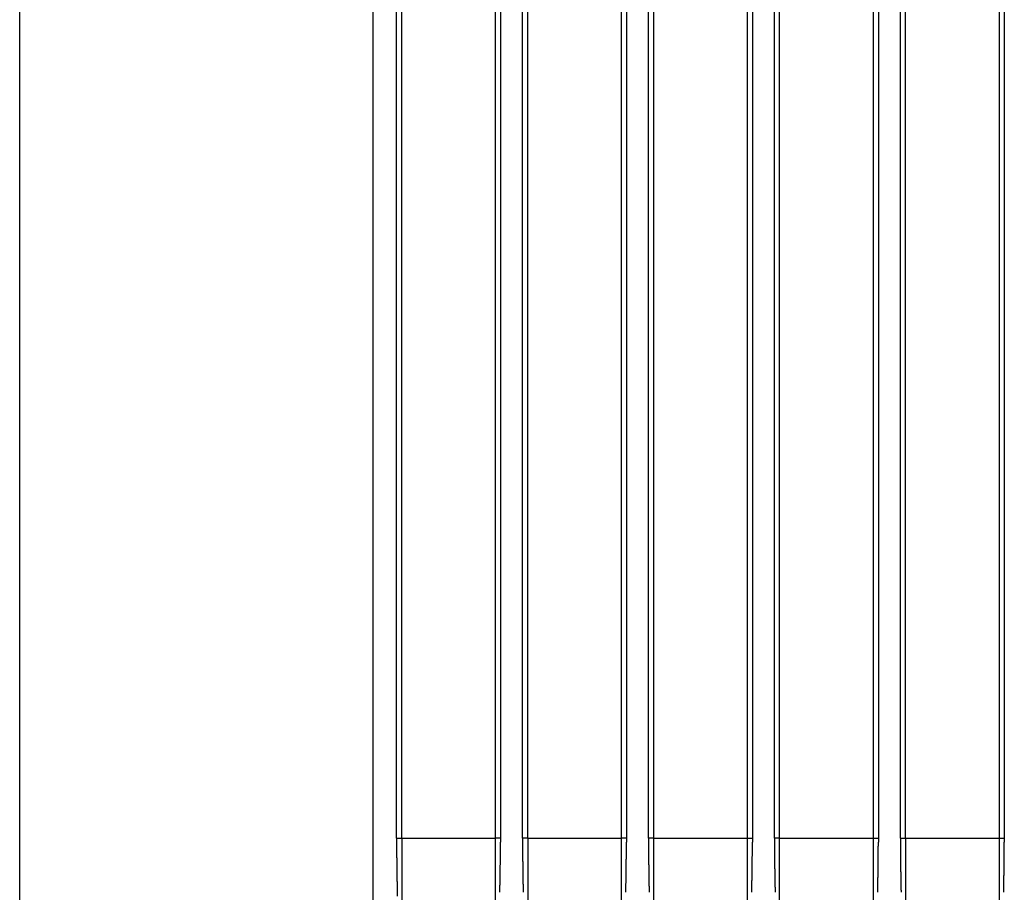
# Model space of a CAD drawing. Extents: x -114 to 145, y -99 to 514.
# Drawn here: x 87 to 93, y 95 to 100 of the extents above; entities that cross this region are included whole.
import ezdxf

# ---------------------------------------------------------------- set-up
doc = ezdxf.new("R2010")
doc.units = 0
doc.header["$LTSCALE"] = 25
doc.header["$MEASUREMENT"] = 0
doc.linetypes.add('AUSGEZOGEN', pattern=[0])
doc.layers.add('OPTIK', color=1, linetype='AUSGEZOGEN', lineweight=25)

msp = doc.modelspace()

# ---------------------------------------------------------------- linework, layer by layer
at = {"layer": 'OPTIK'}
for p, q in [((92.7296, 105.7181), (92.7296, 95.1302)), ((92.7584, 105.6827), (92.7584, 95.1302)), ((92.21, 95.1302), (92.21, 105.6362)), ((92.0296, 105.6039), (92.0296, 95.1302)), ((92.0585, 105.5703), (92.0585, 95.1302)), ((92.1811, 95.1302), (92.1811, 105.5922)), ((91.51, 95.1302), (91.51, 105.4995)), ((91.3296, 105.4595), (91.3296, 95.1302)), ((91.4811, 95.1302), (91.4811, 105.4548)), ((91.3584, 105.4276), (91.3584, 95.1302)), ((90.6296, 105.2862), (90.6296, 95.1302)), ((90.7811, 95.1302), (90.7811, 105.2882)), ((90.81, 95.1302), (90.81, 105.3335)), ((90.6585, 105.2562), (90.6585, 95.1302)), ((90.11, 95.1302), (90.11, 105.1397)), ((89.9296, 105.0855), (89.9296, 95.1302)), ((90.0811, 95.1302), (90.0811, 105.094)), ((89.9585, 105.0573), (89.9585, 95.1302)), ((89.41, 95.1302), (89.41, 104.9196)), ((89.3811, 95.1302), (89.3811, 104.8737)), ((87.2865, 91.8302), (87.2865, 104.8302)), ((89.2517, 91.8302), (89.2517, 104.8302)), ((89.3811, 95.1302), (89.41, 95.1302)), ((89.41, 95.1302), (89.9296, 95.1302)), ((89.41, 95.1302), (89.41, 94.2743)), ((89.9296, 95.1302), (89.9296, 94.2743)), ((89.9585, 95.1302), (89.9296, 95.1302)), ((89.9585, 95.1302), (89.9584, 95.1087)), ((90.11, 95.1302), (90.0811, 95.1302)), ((90.11, 95.1302), (90.11, 94.2743)), ((90.11, 95.1302), (90.6296, 95.1302)), ((90.6296, 95.1302), (90.6296, 94.2743)), ((90.6585, 95.1302), (90.6296, 95.1302)), ((90.6585, 95.1302), (90.6584, 95.1087)), ((90.81, 95.1302), (90.7811, 95.1302)), ((90.81, 95.1302), (91.3296, 95.1302)), ((90.81, 94.2743), (90.81, 95.1302)), ((91.3296, 95.1302), (91.3296, 94.2743)), ((91.3296, 95.1302), (91.3584, 95.1302)), ((91.3584, 95.1302), (91.3584, 95.1087)), ((91.51, 95.1302), (91.4811, 95.1302)), ((91.51, 95.1302), (92.0296, 95.1302)), ((91.51, 94.2743), (91.51, 95.1302)), ((92.0296, 95.1302), (92.0296, 94.2743)), ((92.0296, 95.1302), (92.0585, 95.1302)), ((92.0585, 95.1302), (92.0584, 95.1087)), ((92.1811, 95.1302), (92.21, 95.1302)), ((92.21, 95.1302), (92.21, 94.2743)), ((92.21, 95.1302), (92.7296, 95.1302)), ((92.7296, 95.1302), (92.7296, 94.2743)), ((92.7296, 95.1302), (92.7584, 95.1302)), ((92.7584, 95.1302), (92.7584, 95.1087))]:
    msp.add_line(p, q, dxfattribs=at)
for centre, radius, start, end in [((115.564, 95.1812), 26.1829, 180.11156, 180.21806), ((77.2566, 95.1335), 12.7019, 359.79141, 359.88821), ((116.284, 95.1812), 26.2029, 180.1116, 180.21802), ((77.9685, 95.1276), 12.69, 359.81806, 359.91495), ((116.9535, 95.1758), 26.1724, 180.09977, 180.20631), ((78.6788, 95.1275), 12.6796, 359.81802, 359.91499), ((117.678, 95.1812), 26.1969, 180.11159, 180.21804), ((79.3634, 95.1276), 12.6951, 359.81808, 359.91493), ((118.398, 95.1813), 26.217, 180.11163, 180.21799), ((80.0738, 95.1335), 12.6847, 359.79134, 359.88827), ((99.156, 95.1024), 9.7748, 180.12228, 180.34016), ((77.2647, 95.132), 12.6937, 359.60449, 359.70135), ((77.266, 95.1298), 12.6924, 359.71127, 359.80815), ((99.8633, 95.105), 9.7821, 180.13777, 180.35549), ((77.9766, 95.126), 12.6818, 359.63114, 359.7281), ((77.9779, 95.1356), 12.6806, 359.68453, 359.7815), ((100.5521, 95.105), 9.7708, 180.13765, 180.35561), ((78.687, 95.1318), 12.6715, 359.6044, 359.70144), ((78.6886, 95.1297), 12.6699, 359.71119, 359.80824), ((101.2612, 95.1024), 9.78, 180.12234, 180.3401), ((79.3715, 95.1319), 12.687, 359.60446, 359.70138), ((79.3728, 95.1297), 12.6856, 359.71125, 359.80817), ((101.9685, 95.1024), 9.7873, 180.12242, 180.34002), ((80.0819, 95.1319), 12.6766, 359.60442, 359.70142), ((80.0835, 95.1297), 12.675, 359.71121, 359.80822), ((100.3106, 95.1093), 10.9294, 180.34059, 180.46704), ((124.5811, 95.3859), 35.2014, 180.5952, 180.62576), ((102.6841, 95.1384), 13.303, 180.58972, 180.67918), ((77.2396, 95.133), 12.7189, 359.31064, 359.40727), ((77.2537, 95.1307), 12.7047, 359.41719, 359.51389), ((77.2569, 95.1284), 12.7015, 359.52425, 359.62101), ((101.0176, 95.1094), 10.9364, 180.34064, 180.467), ((125.2881, 95.3672), 35.2083, 180.56469, 180.59523), ((103.3908, 95.1449), 13.3098, 180.61732, 180.70674), ((77.9515, 95.1329), 12.7069, 359.31059, 359.40732), ((77.9656, 95.1306), 12.6928, 359.41715, 359.51393), ((77.9688, 95.1342), 12.6897, 359.49749, 359.59434), ((101.7062, 95.1093), 10.925, 180.34057, 180.46707), ((125.9668, 95.367), 35.1869, 180.56468, 180.59524), ((104.0787, 95.1447), 13.2977, 180.61728, 180.70678), ((78.6595, 95.1328), 12.699, 359.31056, 359.40735), ((78.6742, 95.1305), 12.6842, 359.41711, 359.51397), ((78.6782, 95.1282), 12.6803, 359.52416, 359.62109), ((102.4164, 95.1094), 10.9352, 180.34063, 180.46701), ((126.7001, 95.3673), 35.2202, 180.56469, 180.59523), ((104.7913, 95.1449), 13.3103, 180.61732, 180.70674), ((79.3464, 95.127), 12.712, 359.33732, 359.43401), ((79.3605, 95.1365), 12.698, 359.39045, 359.48719), ((79.3637, 95.1283), 12.6947, 359.52422, 359.62103), ((103.1234, 95.1094), 10.9422, 180.34067, 180.46697), ((127.4071, 95.3862), 35.2275, 180.59522, 180.62575), ((105.4979, 95.1449), 13.3169, 180.61735, 180.70671), ((80.0543, 95.1329), 12.7041, 359.31058, 359.40733), ((80.0691, 95.1305), 12.6893, 359.41713, 359.51395), ((80.0731, 95.1282), 12.6854, 359.52418, 359.62107), ((100.1334, 95.1057), 10.7521, 180.66628, 180.78417), ((101.9199, 95.1276), 12.5388, 180.77249, 180.87124), ((77.2341, 95.1319), 12.7244, 359.12298, 359.21949), ((77.2381, 95.1295), 12.7204, 359.23021, 359.32679), ((100.8387, 95.1009), 10.7574, 180.64041, 180.75824), ((102.625, 95.1277), 12.5438, 180.77251, 180.87122), ((77.9461, 95.1317), 12.7124, 359.12294, 359.21953), ((77.95, 95.1293), 12.7084, 359.23016, 359.32683), ((101.5291, 95.1008), 10.7477, 180.64036, 180.75829), ((103.3149, 95.1275), 12.5337, 180.77247, 180.87126), ((78.6525, 95.1316), 12.7059, 359.12291, 359.21956), ((78.6573, 95.1292), 12.7012, 359.23013, 359.32686), ((102.2392, 95.1009), 10.7579, 180.64042, 180.75824), ((104.0267, 95.1335), 12.5456, 180.79902, 180.89772), ((79.3409, 95.1318), 12.7175, 359.12296, 359.21951), ((79.3449, 95.1353), 12.7136, 359.20346, 359.30009), ((102.9445, 95.101), 10.7632, 180.64045, 180.75821), ((104.7317, 95.1278), 12.5506, 180.77253, 180.8712), ((80.0474, 95.1317), 12.7111, 359.12293, 359.21954), ((80.0522, 95.1293), 12.7063, 359.23015, 359.32684), ((103.0117, 95.1443), 13.6307, 180.87153, 180.96091), ((102.187, 95.1326), 12.8059, 180.97041, 181.06608), ((101.8827, 95.1281), 12.5016, 181.07148, 181.1699), ((77.2137, 95.1334), 12.7448, 358.82854, 358.92485), ((77.2161, 95.1309), 12.7424, 358.93594, 359.03232), ((77.2199, 95.1343), 12.7386, 359.01653, 359.11297), ((103.7161, 95.1508), 13.6352, 180.89849, 180.98784), ((102.8906, 95.1326), 12.8095, 180.97042, 181.06607), ((102.5856, 95.1281), 12.5045, 181.07149, 181.16988), ((77.9257, 95.1272), 12.7327, 358.85523, 358.95164), ((77.9281, 95.1366), 12.7305, 358.90917, 359.00563), ((77.9319, 95.1282), 12.7265, 359.0432, 359.13974), ((104.4062, 95.1442), 13.6252, 180.87152, 180.96093), ((103.5818, 95.1385), 12.8008, 180.99718, 181.09289), ((103.2776, 95.1222), 12.4964, 181.04478, 181.14324), ((78.63, 95.1331), 12.7285, 358.82848, 358.92492), ((78.6331, 95.1306), 12.7253, 358.93588, 359.03238), ((78.6377, 95.134), 12.7208, 359.01646, 359.11304), ((105.1191, 95.1444), 13.6381, 180.87156, 180.96089), ((104.2939, 95.1327), 12.8128, 180.97044, 181.06606), ((103.9894, 95.1282), 12.5083, 181.07151, 181.16987), ((79.3205, 95.1333), 12.738, 358.82851, 358.92488), ((79.3229, 95.1308), 12.7355, 358.93592, 359.03234), ((79.3268, 95.1283), 12.7316, 359.04322, 359.13972), ((105.8235, 95.1509), 13.6426, 180.89852, 180.98782), ((104.9975, 95.1328), 12.8164, 180.97045, 181.06604), ((104.6924, 95.1283), 12.5113, 181.07152, 181.16986), ((80.0249, 95.1272), 12.7335, 358.85524, 358.95164), ((80.028, 95.1307), 12.7305, 358.9359, 359.03236), ((80.0326, 95.1341), 12.7259, 359.01648, 359.11302), ((102.1307, 95.1356), 12.7497, 181.18092, 181.27729), ((102.2275, 95.1348), 12.8464, 181.26395, 181.35942), ((102.1718, 95.1297), 12.7907, 181.34267, 181.43865), ((77.2008, 95.1326), 12.7577, 358.64084, 358.73702), ((77.1976, 95.136), 12.761, 358.7222, 358.81844), ((102.8328, 95.1297), 12.7517, 181.15422, 181.25057), ((102.9289, 95.1348), 12.8478, 181.26395, 181.35941), ((77.9129, 95.1323), 12.7456, 358.64079, 358.73706), ((77.9096, 95.1357), 12.7489, 358.72216, 358.81849), ((103.5255, 95.1355), 12.7445, 181.1809, 181.27731), ((103.6223, 95.1347), 12.8412, 181.26393, 181.35944), ((78.6158, 95.1323), 12.7427, 358.64078, 358.73708), ((78.6132, 95.1297), 12.7452, 358.74887, 358.84523), ((104.2376, 95.1298), 12.7564, 181.15423, 181.25055), ((104.3344, 95.1349), 12.8534, 181.26397, 181.35939), ((79.3077, 95.1325), 12.7508, 358.64081, 358.73704), ((79.3045, 95.1358), 12.7541, 358.72217, 358.81847), ((104.9397, 95.1299), 12.7586, 181.15424, 181.25055), ((105.0358, 95.135), 12.8548, 181.26398, 181.35939), ((80.0106, 95.1324), 12.7479, 358.6408, 358.73706), ((80.0081, 95.1358), 12.7505, 358.72216, 358.81848)]:
    msp.add_arc(centre, radius, start, end, dxfattribs=at)

doc.saveas('drawing.dxf')
